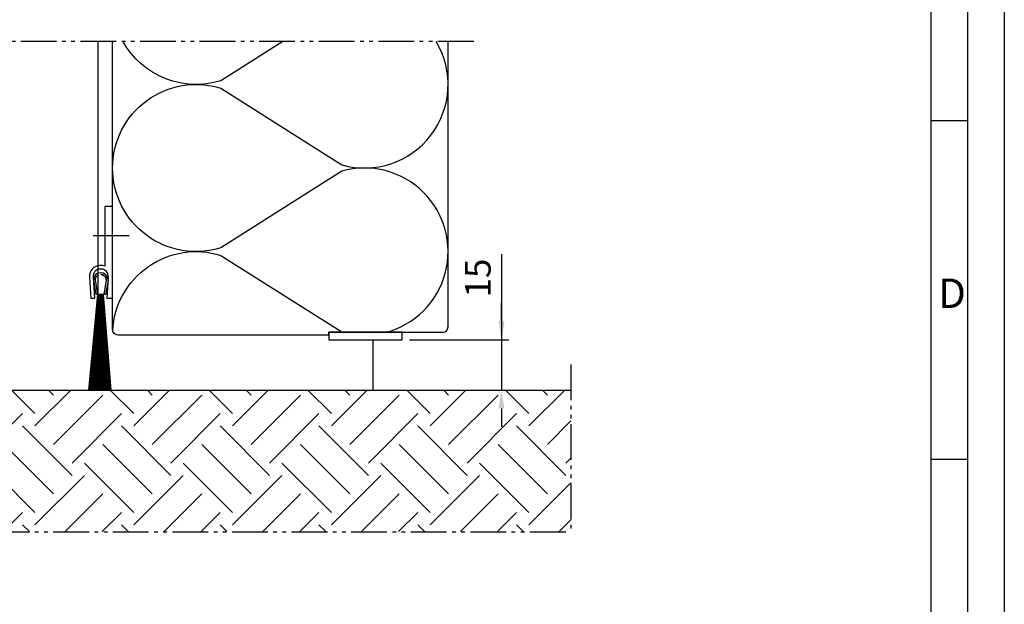
# Model space of a CAD drawing. Units: millimetres. Extents: x 823 to 1663, y 400 to 994.
# Drawn here: x 1395 to 1663, y 565 to 725 of the extents above; entities that cross this region are included whole.
import ezdxf

# ---------------------------------------------------------------- set-up
doc = ezdxf.new("R2010")
doc.units = ezdxf.units.MM
for name, pattern in [('AM_DIN_F_W050', [6.25, 4.75, -1.5]), ('AM_DIN_G_W050', [13.75, 9.75, -1.5, 1, -1.5]), ('gen3a', [3.125, 2.25, -0.875]), ('gen4a', [16.25, 9.75, -1.5, 1, -1.5, 1, -1.5])]:
    doc.linetypes.add(name, pattern=pattern)
for name, color, linetype, lineweight in [('0AL Kontur', 30, 'Continuous', 30), ('3', 6, 'AM_DIN_F_W050', 25), ('3A', 6, 'gen3a', 35), ('4', 3, 'Continuous', 25), ('5', 3, 'Continuous', 25), ('7', 4, 'AM_DIN_G_W050', 25), ('8', 1, 'Continuous', 25), ('BOR', 7, 'Continuous', 50)]:
    doc.layers.add(name, color=color, linetype=linetype, lineweight=lineweight)
doc.layers.add('BRUCH', color=9, linetype='gen4a')
doc.layers.add('PEN_Blattrahmen', color=7, linetype='Continuous')
doc.styles.get("Standard").update_dxf_attribs({"font": 'arial.ttf'})
doc.styles.add('Univia', font='txt')
doc.dimstyles.new('M 1_002$0', dxfattribs={"dimscale": 2, "dimtxt": 3.5, "dimasz": 2.5, "dimexe": 1, "dimexo": 1, "dimgap": 1, "dimtad": 1, "dimdsep": 46, "dimtxsty": 'Univia', "dimcen": 0, "dimclrd": 256, "dimclre": 256, "dimclrt": 2, "dimazin": 2, "dimtp": 0.1, "dimtm": 0.1, "dimtfac": 0.71, "dimtix": 1, "dimtmove": 1, "dimatfit": 3, "dimfxl": 1, "dimlwd": -1, "dimlwe": -1, "dimarcsym": 0})

# ---------------------------------------------------------------- blocks, each defined once
blk = doc.blocks.new('GEN_A3')
blk.add_line((415, 292), (415, 5))
at = {"layer": 'BOR', "color": 1, "lineweight": 25}
for p, q in [((420, 297), (420, 0)), ((410, 287), (410, 5)), ((415, 148.498), (410, 148.498)), ((415, 102.332), (410, 102.332))]:
    blk.add_line(p, q, dxfattribs=at)
blk.add_text('D', height=4, dxfattribs=at).set_placement((411, 123))
blk = doc.blocks.new('*D26')
at = {"layer": '5', "transparency": 16777216}
for p, q in [((1526.05, 660.66), (1526.05, 637.39)), ((1526.05, 642.39), (1526.05, 647.39)), ((1500.99, 637.39), (1528.05, 637.39)), ((1526.05, 637.39), (1526.05, 623.64)), ((1526.05, 637.39), (1526.05, 623.64)), ((1528.05, 623.64), (1528.05, 623.64)), ((1526.05, 618.64), (1526.05, 613.64))]:
    blk.add_line(p, q, dxfattribs=at)
for points in [[(1525.22, 642.39), (1526.88, 642.39), (1526.05, 637.39)], [(1525.22, 618.64), (1526.88, 618.64), (1526.05, 623.64)]]:
    blk.add_solid(points, dxfattribs=at)
at = {"layer": 'Defpoints', "color": 0, "transparency": 16777216}
for p in [(1498.99, 637.39), (1526.05, 623.64), (1526.05, 623.64)]:
    blk.add_point(p, dxfattribs=at)
at = {"layer": '5', "color": 2, "transparency": 16777216, "insert": (1520.53, 654.18), "char_height": 7, "attachment_point": 5, "rotation": 90, "style": 'Univia'}
blk.add_mtext('15', dxfattribs=at)

msp = doc.modelspace()

# ---------------------------------------------------------------- hatches: boundary and pattern name
at = {"layer": '8'}
h = msp.add_hatch(dxfattribs=at)
h.set_pattern_fill('EARTH', color=256, scale=3, angle=45, style=0)
h.set_pattern_definition([(45, (1274.212, 1438.926), (8e-15, 26.94077), [19.05, -19.05]), (45, (1269.16, 1443.977), (8e-15, 26.94077), [19.05, -19.05]), (45, (1264.109, 1449.029), (8e-15, 26.94077), [19.05, -19.05]), (135, (1264.109, 1452.396), (-26.94077, 8e-15), [19.05, -19.05]), (135, (1269.16, 1457.448), (-26.94077, 8e-15), [19.05, -19.05]), (135, (1274.212, 1462.499), (-26.94077, 8e-15), [19.05, -19.05])])
h.paths.add_polyline_path([(1545.0016063, 585.0955951), (1545.0016063, 623.6407816), (1322.5802381, 623.6407816), (1322.5802381, 585.0955951)])

# ---------------------------------------------------------------- linework, layer by layer
at = {"layer": '0AL Kontur'}
for p, q in [((1417.9909812, 657.4439013), (1417.9909812, 673.6434505)), ((1419.9909812, 673.6399822), (1417.9909812, 673.6434505)), ((1419.9909812, 648.6399447), (1419.9909812, 673.6399822)), ((1413.7000427, 654.4571246), (1414.0535009, 648.6426241)), ((1414.6982002, 654.5178017), (1415.0553468, 648.6426241)), ((1414.7515134, 653.6407816), (1415.4159124, 649.6543877)), ((1418.7515134, 653.6407816), (1418.0871144, 649.6543877)), ((1418.802987, 654.517905), (1418.4458341, 648.6426241)), ((1415.0553468, 648.6426241), (1414.0535009, 648.6426241)), ((1418.0871144, 649.6543877), (1415.4159124, 649.6543877)), ((1419.9909812, 648.6399447), (1418.4458341, 648.6426241)), ((1478.9909812, 638.6407816), (1478.9909812, 639.3907816)), ((1322.5802381, 623.6407816), (1545.0016063, 623.6407816))]:
    msp.add_line(p, q, dxfattribs=at)
for points in [[(1478.9909812, 638.6407816), (1421.4909812, 638.6407816, -0.4142135624), (1419.9909812, 640.1407816), (1419.9909812, 718.6407039)], [(1478.9909812, 639.3907816), (1509.9909812, 639.3907816, 0.4142135624), (1511.4909812, 640.8907816), (1511.4909812, 718.6407039)]]:
    msp.add_lwpolyline(points, format="xyb", dxfattribs=at)
for centre, radius, start, end in [((1416.6945151, 654.6391559), 3, 93.267535866, 183.478677165), ((1416.6945151, 654.6391559), 2, 93.267535866, 183.478677165), ((1416.7515134, 653.6407816), 2, 0, 180), ((1416.7515134, 653.6407816), 4, 71.948787122, 93.267535866), ((1416.7515134, 653.6407816), 3, 86.83803568, 93.267535866), ((1416.8066721, 654.6392592), 2, 356.521322835, 86.83803568)]:
    msp.add_arc(centre, radius, start, end, dxfattribs=at)
at = {"layer": '3'}
for p, q in [((1415.2520057, 653.679209), (1415.9091094, 649.7365872)), ((1418.2510211, 653.679209), (1417.5939175, 649.7365872))]:
    msp.add_line(p, q, dxfattribs=at)
at = {"layer": '3A'}
msp.add_arc((1416.7515134, 653.6407816), 1.5, 1.467980825, 178.532019175, dxfattribs=at)
at = {"layer": '4'}
for p, q in [((1415.9909793, 718.6407039), (1415.9909793, 623.6407816)), ((1415.9091094, 649.7365872), (1413.447568, 623.6407816)), ((1416.0013557, 649.6543877), (1413.5515134, 623.6407816)), ((1413.7515134, 623.6407816), (1416.0013557, 649.6543877)), ((1416.1013557, 649.6543877), (1413.9515134, 623.6407816)), ((1414.1515134, 623.6407816), (1416.1013557, 649.6543877)), ((1416.2013557, 649.6543877), (1414.3515134, 623.6407816)), ((1414.5515134, 623.6407816), (1416.2013557, 649.6543877)), ((1416.3013557, 649.6543877), (1414.7515134, 623.6407816)), ((1414.9515134, 623.6407816), (1416.3013557, 649.6543877)), ((1416.4013557, 649.6543877), (1415.1515134, 623.6407816)), ((1415.3515134, 623.6407816), (1416.4013557, 649.6543877)), ((1416.5013557, 649.6543877), (1415.5515134, 623.6407816)), ((1415.7515134, 623.6407816), (1416.5013557, 649.6543877)), ((1416.6013557, 649.6543877), (1415.9515134, 623.6407816)), ((1416.1515134, 623.6407816), (1416.6013557, 649.6543877)), ((1416.7013557, 649.6543877), (1416.3515134, 623.6407816)), ((1416.5515134, 623.6407816), (1416.7013557, 649.6543877)), ((1416.7515134, 649.6543877), (1416.7515134, 623.6407816)), ((1416.9515134, 623.6407816), (1416.8016711, 649.6543877)), ((1416.8016711, 649.6543877), (1417.1515134, 623.6407816)), ((1417.3515134, 623.6407816), (1416.9016711, 649.6543877)), ((1416.9016711, 649.6543877), (1417.5515134, 623.6407816)), ((1417.7515134, 623.6407816), (1417.0016711, 649.6543877)), ((1417.0016711, 649.6543877), (1417.9515134, 623.6407816)), ((1418.1515134, 623.6407816), (1417.1016711, 649.6543877)), ((1417.1016711, 649.6543877), (1418.3515134, 623.6407816)), ((1418.5515134, 623.6407816), (1417.2016711, 649.6543877)), ((1417.2016711, 649.6543877), (1418.7515134, 623.6407816)), ((1418.9515134, 623.6407816), (1417.3016711, 649.6543877)), ((1417.3016711, 649.6543877), (1419.1515134, 623.6407816)), ((1419.3515134, 623.6407816), (1417.4016711, 649.6543877)), ((1417.4016711, 649.6543877), (1419.5515134, 623.6407816)), ((1490.9909793, 637.3907816), (1490.9909793, 623.6407816))]:
    msp.add_line(p, q, dxfattribs=at)
msp.add_lwpolyline([(1478.9909812, 637.3907816), (1498.9909812, 637.3907816), (1498.9909812, 639.3907816), (1478.9909812, 639.3907816)], close=True, dxfattribs=at)
at = {"layer": '7'}
msp.add_line((1424.4895088, 665.6436759), (1413.695072, 665.6436759), dxfattribs=at)
at = {"layer": '8', "flags": 128}
for points in [[(1419.9909812, 684.1671969, -0.5058628908), (1449.5357681, 705.8967575), (1482.5232969, 685.0290783, 0.6794528093), (1508.2478277, 718.6407039, 0.6794528093)], [(1466.4133697, 718.6407039), (1449.5357681, 707.9640515, -0.3555110046), (1422.8545195, 718.6407039, -0.3555110046)], [(1494.5227983, 639.3907816, 1.0093673037), (1482.5232969, 683.3053155), (1449.5357681, 662.4376362, -0.5058628908), (1419.9909812, 684.1671969)], [(1420.0223591, 639.8355782, -0.4894832483), (1449.5357681, 660.3703422), (1482.5232969, 639.502663, 0.0046618175), (1482.9327489, 639.3907816)]]:
    msp.add_lwpolyline(points, format="xyb", dxfattribs=at)
at = {"layer": 'BRUCH'}
for p, q in [((1518.4909812, 718.6407039), (1333.9909793, 718.6407039)), ((1545.0016063, 630.6407816), (1545.0016063, 584.9981257)), ((1322.5802381, 584.9981257), (1545.0016063, 584.9981257))]:
    msp.add_line(p, q, dxfattribs=at)

# ---------------------------------------------------------------- block references
at = {"layer": 'PEN_Blattrahmen', "lineweight": 0, "xscale": 2, "yscale": 2, "zscale": 2}
msp.add_blockref('GEN_A3', (823.1808027, 400.0346813), dxfattribs=at)

# ---------------------------------------------------------------- dimensions: what is measured, and where the dimension line sits
at = {"layer": '5'}
dim = msp.add_linear_dim(base=(1526.0516414, 623.6407816), p1=(1498.9909812, 637.3907816), p2=(1526.0516414, 623.6407816), angle=90, text='15', dimstyle='M 1_002$0', override={"dimdec": 6}, dxfattribs=at)
dim.commit()
dim.dimension.update_dxf_attribs({"geometry": '*D26', "text_midpoint": (1526.0516414, 654.1805554), "dimtype": 160})

doc.saveas('drawing.dxf')
